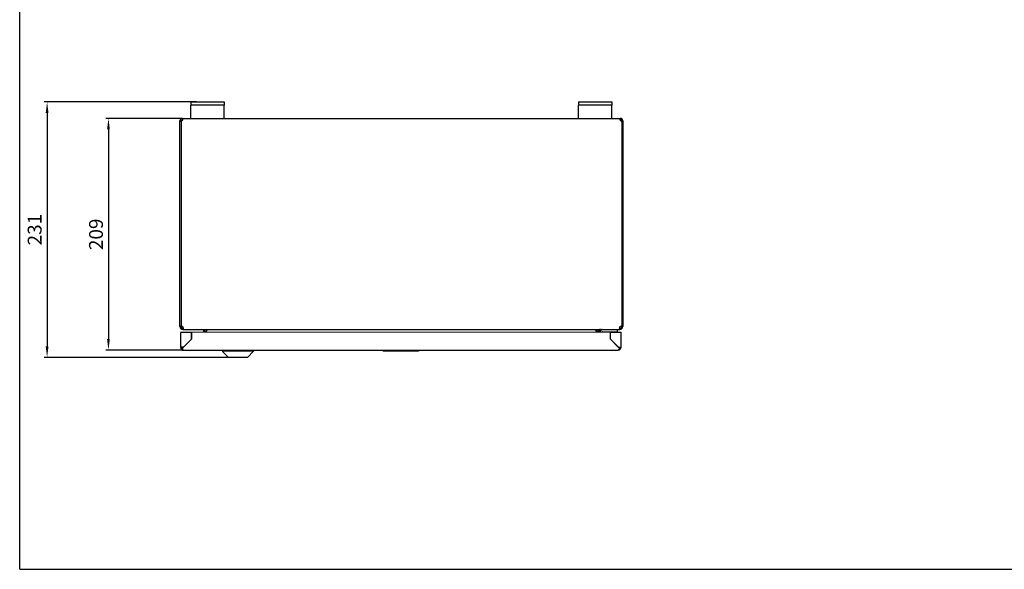
# Model space of a CAD drawing. Units: millimetres. Extents: x 0 to 420, y 0 to 297.
# Drawn here: x 0 to 178, y 0 to 99 of the extents above; entities that cross this region are included whole.
import ezdxf

# ---------------------------------------------------------------- set-up
doc = ezdxf.new("R2010")
doc.units = ezdxf.units.MM
doc.header["$LTSCALE"] = 23.1
doc.header["$PDMODE"] = 3
doc.header["$PDSIZE"] = 1
doc.layers.get('0').update_dxf_attribs({"linetype": 'CONTINUOUS'})
doc.layers.get('Defpoints').update_dxf_attribs({"linetype": 'CONTINUOUS'})
for name, color, linetype in [('02___PRT_ALL_AXES', 7, 'CONTINUOUS'), ('07__ASM_ALL_ANNOTATION', 7, 'CONTINUOUS'), ('ALL_FEATURES', 7, 'CONTINUOUS')]:
    doc.layers.add(name, color=color, linetype=linetype)
doc.styles.get("Standard").update_dxf_attribs({"font": 'gost.ttf'})
doc.dimstyles.new('DIMSTYLE_1', dxfattribs={"dimtxt": 3.5, "dimasz": 4, "dimexe": 0.5, "dimexo": 0, "dimgap": 0.875, "dimtad": 1, "dimdec": 0, "dimlfac": 5, "dimtxsty": 'STANDARD', "dimblk": '_FILLED', "dimblk1": '_FILLED', "dimblk2": '_FILLED', "dimcen": 0.09, "dimadec": 0, "dimazin": 0, "dimtp": 0.5, "dimtm": 0.5, "dimtfac": 1, "dimtdec": 0, "dimtofl": 0, "dimtmove": 0, "dimatfit": 3, "dimldrblk": '_FILLED', "dimfxl": 1, "dimtolj": 1, "dimarcsym": 0})

# ---------------------------------------------------------------- blocks, each defined once
blk = doc.blocks.new('_FILLED')
at = {"color": 0, "linetype": 'ByBlock'}
blk.add_solid([(0, 0), (-1, 0.125), (-1, -0.125)], dxfattribs=at)
blk = doc.blocks.new('*D3')
at = {"layer": '07__ASM_ALL_ANNOTATION', "color": 0, "linetype": 'Continuous', "lineweight": -2}
for p, q in [((31.94, 84.37), (4.45, 84.37)), ((4.95, 82.37), (4.95, 40.23)), ((37.74, 38.23), (4.45, 38.23))]:
    blk.add_line(p, q, dxfattribs=at)
at = {"layer": 'Defpoints', "color": 0, "linetype": 'Continuous'}
for p in [(31.94, 84.37), (4.95, 38.23), (37.74, 38.23)]:
    blk.add_point(p, dxfattribs=at)
at = {"layer": '07__ASM_ALL_ANNOTATION', "color": 0, "linetype": 'Continuous', "lineweight": -2, "xscale": 2, "yscale": 2, "zscale": 2}
for p, rotation in [((4.95, 84.37), 90), ((4.95, 38.23), 270)]:
    blk.add_blockref('_FILLED', p, dxfattribs=dict(at, rotation=rotation))
at = {"layer": '07__ASM_ALL_ANNOTATION', "color": 0, "linetype": 'Continuous', "insert": (1.45, 61.3), "char_height": 2.5, "attachment_point": 2, "rotation": 90}
blk.add_mtext('\\A1;231', dxfattribs=at)
blk = doc.blocks.new('*D4')
at = {"layer": '07__ASM_ALL_ANNOTATION', "color": 0, "linetype": 'Continuous', "lineweight": -2}
for p, q in [((29.4, 81.37), (15.53, 81.37)), ((16.03, 79.37), (16.03, 41.53)), ((29.58, 39.53), (15.53, 39.53))]:
    blk.add_line(p, q, dxfattribs=at)
at = {"layer": 'Defpoints', "color": 0, "linetype": 'Continuous'}
for p in [(29.4, 81.37), (16.03, 39.53), (29.58, 39.53)]:
    blk.add_point(p, dxfattribs=at)
at = {"layer": '07__ASM_ALL_ANNOTATION', "color": 0, "linetype": 'Continuous', "lineweight": -2, "xscale": 2, "yscale": 2, "zscale": 2}
for p, rotation in [((16.03, 81.37), 90), ((16.03, 39.53), 270)]:
    blk.add_blockref('_FILLED', p, dxfattribs=dict(at, rotation=rotation))
at = {"layer": '07__ASM_ALL_ANNOTATION', "color": 0, "linetype": 'Continuous', "insert": (12.53, 60.45), "char_height": 2.5, "attachment_point": 2, "rotation": 90}
blk.add_mtext('\\A1;209', dxfattribs=at)

msp = doc.modelspace()

# ---------------------------------------------------------------- linework, layer by layer
at = {"color": 7, "linetype": 'Continuous'}
for p, q in [((0, 0), (0, 297)), ((30.93683, 84.36724), (30.93683, 83.76724)), ((30.93683, 84.36724), (36.93683, 84.36724)), ((30.93683, 81.36724), (30.93683, 83.76724)), ((36.93683, 83.76724), (30.93683, 83.76724)), ((36.93683, 84.36724), (36.93683, 83.76724)), ((36.93683, 81.36724), (36.93683, 83.76724)), ((100.93683, 84.36724), (106.93683, 84.36724)), ((100.93683, 84.36724), (100.93683, 83.76724)), ((106.93683, 83.76724), (100.93683, 83.76724)), ((100.93683, 81.36724), (100.93683, 83.76724)), ((106.93683, 84.36724), (106.93683, 83.76724)), ((106.93683, 81.36724), (106.93683, 83.76724)), ((28.93683, 80.90724), (29.13683, 80.90724)), ((29.33034, 81.36241), (29.35925, 81.16451)), ((29.34896, 81.36241), (29.34896, 81.16451)), ((29.39683, 81.36724), (108.47683, 81.36724)), ((108.54332, 81.36241), (108.51441, 81.16451)), ((108.5247, 81.36241), (108.5247, 81.16451)), ((108.93683, 80.90724), (108.73683, 80.90724)), ((28.93683, 43.80724), (29.13683, 43.80724)), ((31.03587, 42.73022), (29.03587, 42.72925)), ((29.03587, 42.72925), (29.03716, 40.06925)), ((29.2363, 43.32377), (29.32539, 43.50283)), ((29.42896, 43.32377), (29.42896, 43.50283)), ((29.47683, 43.26724), (29.47683, 43.29908)), ((29.47683, 43.26724), (108.39683, 43.26724)), ((31.03644, 41.55022), (31.03587, 42.73022)), ((106.61586, 42.76684), (31.05587, 42.73023)), ((31.05587, 42.73023), (31.05644, 41.55023)), ((33.09116, 43.19965), (33.12474, 43.25302)), ((33.29682, 42.83047), (33.49682, 42.83047)), ((33.29683, 42.82724), (33.29683, 42.73131)), ((33.49683, 42.73141), (33.49683, 42.83047)), ((104.37683, 42.76576), (104.37683, 42.83047)), ((104.57684, 42.83047), (104.37684, 42.83047)), ((104.57683, 42.82724), (104.57683, 42.76586)), ((104.7825, 43.19965), (104.74892, 43.25302)), ((105.75683, 42.86724), (105.75683, 42.82724)), ((105.75683, 42.82724), (107.31683, 42.82724)), ((106.61586, 42.76684), (106.61643, 41.58684)), ((106.63586, 42.76685), (108.63586, 42.76782)), ((106.63586, 42.76685), (106.63643, 41.58685)), ((107.31683, 42.86724), (107.31683, 42.82724)), ((108.39683, 43.26724), (108.39683, 43.29908)), ((108.4447, 43.32377), (108.4447, 43.50283)), ((108.63736, 43.32377), (108.54827, 43.50283)), ((108.63715, 40.10782), (108.63586, 42.76782)), ((108.93683, 43.80724), (108.73683, 43.80724)), ((31.03644, 41.55022), (29.57715, 40.08951)), ((29.57716, 40.06951), (31.05644, 41.55023)), ((106.61643, 41.58684), (108.09715, 40.10756)), ((108.09714, 40.12756), (106.63643, 41.58685)), ((29.19792, 40.06933), (29.03716, 40.06925)), ((29.552, 40.0695), (29.19792, 40.06933)), ((29.35127, 39.798), (29.35123, 39.89852)), ((29.57715, 40.08951), (29.552, 40.0695)), ((29.57742, 39.52951), (108.09741, 39.56756)), ((65.63746, 39.44699), (72.03746, 39.45009)), ((108.09714, 40.12756), (108.1223, 40.10757)), ((108.1223, 40.10757), (108.47639, 40.10775)), ((108.3233, 39.83627), (108.32325, 39.93679)), ((108.47639, 40.10775), (108.63715, 40.10782)), ((0, 0), (420, 0))]:
    msp.add_line(p, q, dxfattribs=at)
for centre, radius, start, end in [((29.39683, 80.90724), 0.46, 90, 180), ((29.39683, 80.90724), 0.26, 98.3102978, 180), ((29.3179, 80.89114), 0.27513, 82.3029462, 83.5170076), ((29.35436, 81.05787), 0.10403, 67.1582174, 68.2666034), ((108.47683, 80.90724), 0.46, 0, 90), ((108.5193, 81.05787), 0.10403, 111.7333966, 112.8417826), ((108.47683, 80.90724), 0.26, 0, 81.6897022), ((108.55578, 80.89099), 0.27528, 96.483214, 97.686584), ((29.47683, 43.80724), 0.54, 180, 270), ((29.47683, 43.80724), 0.34, 180, 261.9015501), ((32.85683, 42.82724), 0.44, 1.7537921, 90), ((32.85683, 42.82724), 0.44, 0, 0.4202244), ((32.85683, 42.82724), 0.64, 0.2889053, 38.1210065), ((33.38635, 43.19484), 0.41123, 341.3201239, 343.4848842), ((33.39042, 43.19374), 0.40701, 343.4711505, 349.1889812), ((104.48324, 43.19374), 0.40701, 190.8110188, 196.5288495), ((104.48731, 43.19484), 0.41123, 196.5151158, 198.6798761), ((105.01683, 42.82724), 0.64, 141.8789935, 179.7110947), ((105.01683, 42.82724), 0.44, 179.5797756, 180), ((105.01683, 42.82724), 0.44, 90, 178.2462079), ((108.39683, 43.80724), 0.54, 270, 360), ((108.39683, 43.80724), 0.34, 278.0984499, 360), ((29.57716, 40.06951), 0.54, 180.0277656, 270.0277656), ((29.57716, 40.06951), 0.34, 180.0277656, 227.9652309), ((27.67575, 41.33678), 2.27491, 317.4361078, 317.8773055), ((27.38045, 41.60236), 2.67207, 317.9003539, 319.1316421), ((26.89207, 42.02614), 3.31868, 319.115938, 319.7921663), ((21.77122, 49.88901), 12.54414, 308.0445957, 308.482692), ((17.02171, 50.01364), 16.0164, 321.1883886, 321.6201628), ((65.63732, 39.74699), 0.3, 221.9370856, 270.0277656), ((72.03732, 39.75009), 0.3, 270.0277656, 318.1181918), ((120.64299, 50.06389), 16.01644, 218.4353688, 218.8671406), ((115.89359, 49.93465), 12.54417, 231.5728396, 232.0109335), ((108.09715, 40.10756), 0.54, 270.0277656, 0.0277656), ((110.76046, 43.36137), 4.20409, 232.0060019, 233.2849424), ((110.78035, 42.0668), 3.31869, 220.263355, 220.9395791), ((110.29238, 41.64255), 2.67208, 220.9238743, 222.1551762), ((109.99734, 41.37668), 2.27492, 222.1782255, 222.6193997), ((108.09715, 40.10756), 0.34, 312.0903189, 0.0277656)]:
    msp.add_arc(centre, radius, start, end, dxfattribs=at)
for centre, ratio in [((71.67327, 39.74991), 0.841289963), ((71.69949, 39.74992), 0.579063479)]:
    msp.add_ellipse(centre, major_axis=(-0.00015, 0.3), ratio=ratio, start_param=-3.141592654, end_param=-2.801755744, dxfattribs=at)
for points, knots in [([(29.42339, 81.13341), (29.4182, 81.11306), (29.3911, 81.02922), (29.34125, 80.95), (29.28923, 80.90724)], [0, 0, 0, 0, 0.237727666, 1, 1, 1, 1]), ([(29.34896, 81.36241), (29.35254, 81.36169), (29.36575, 81.3586), (29.37859, 81.35353), (29.38712, 81.34844)], [0, 0, 0, 0, 0.268505494, 1, 1, 1, 1]), ([(29.38712, 81.34844), (29.4038, 81.33847), (29.43284, 81.3011), (29.43683, 81.2561), (29.43683, 81.23173)], [0, 0, 0, 0, 0.443610368, 1, 1, 1, 1]), ([(29.39474, 81.15374), (29.39758, 81.15254), (29.40815, 81.14753), (29.41772, 81.14009), (29.42312, 81.13336)], [0, 0, 0, 0, 0.263032265, 1, 1, 1, 1]), ([(29.43683, 81.23173), (29.43683, 81.22412), (29.43553, 81.19099), (29.42971, 81.15813), (29.42339, 81.13341)], [0, 0, 0, 0, 0.229715098, 1, 1, 1, 1]), ([(108.43683, 81.23173), (108.43683, 81.2561), (108.44082, 81.3011), (108.46986, 81.33847), (108.48654, 81.34844)], [0, 0, 0, 0, 0.556389632, 1, 1, 1, 1]), ([(108.45027, 81.13341), (108.44806, 81.14206), (108.44075, 81.17436), (108.43683, 81.20753), (108.43683, 81.23173)], [0, 0, 0, 0, 0.269622758, 1, 1, 1, 1]), ([(108.58443, 80.90724), (108.56666, 80.92185), (108.50486, 80.98604), (108.46649, 81.06991), (108.45027, 81.13341)], [0, 0, 0, 0, 0.259779034, 1, 1, 1, 1]), ([(108.45054, 81.13336), (108.45594, 81.14009), (108.46551, 81.14753), (108.47608, 81.15254), (108.47892, 81.15374)], [0, 0, 0, 0, 0.736967735, 1, 1, 1, 1]), ([(108.48654, 81.34844), (108.48928, 81.35007), (108.5013, 81.35644), (108.51451, 81.36036), (108.5247, 81.36241)], [0, 0, 0, 0, 0.234890794, 1, 1, 1, 1]), ([(29.39324, 43.80724), (29.40947, 43.79171), (29.46577, 43.72472), (29.49921, 43.64019), (29.51043, 43.57654)], [0, 0, 0, 0, 0.257921908, 1, 1, 1, 1]), ([(29.51012, 43.57661), (29.50406, 43.55943), (29.48139, 43.52702), (29.44707, 43.50952), (29.42896, 43.50283)], [0, 0, 0, 0, 0.485506551, 1, 1, 1, 1]), ([(29.51683, 43.50601), (29.51683, 43.46887), (29.50872, 43.41328), (29.46992, 43.35332), (29.44337, 43.33222), (29.42896, 43.32377)], [0, 0, 0, 0, 0.527540462, 0.762736264, 1, 1, 1, 1]), ([(29.61825, 43.26724), (29.60243, 43.26724), (29.53605, 43.27228), (29.47252, 43.29822), (29.42896, 43.32377)], [0, 0, 0, 0, 0.238524476, 1, 1, 1, 1]), ([(29.51043, 43.57654), (29.51148, 43.57053), (29.51511, 43.54719), (29.51683, 43.52353), (29.51683, 43.50601)], [0, 0, 0, 0, 0.258246013, 1, 1, 1, 1]), ([(33.12475, 43.25378), (33.13817, 43.25094), (33.19293, 43.23752), (33.24596, 43.21745), (33.2847, 43.19965)], [0, 0, 0, 0, 0.24345589, 1, 1, 1, 1]), ([(33.2847, 43.19965), (33.32699, 43.21908), (33.42516, 43.23538), (33.54663, 43.23569), (33.64338, 43.2225), (33.70784, 43.2033), (33.76136, 43.17008), (33.78362, 43.1355), (33.78979, 43.11735)], [0, 0, 0, 0, 0.253964229, 0.530464231, 0.663148744, 0.785255936, 0.895357901, 1, 1, 1, 1]), ([(33.79683, 43.07323), (33.79683, 43.00677), (33.71049, 42.87165), (33.56867, 42.82946), (33.49683, 42.82946)], [0, 0, 0, 0, 0.480554624, 1, 1, 1, 1]), ([(33.77592, 43.06313), (33.76587, 43.03343), (33.73865, 42.97519), (33.6775, 42.89949), (33.59506, 42.84434), (33.52935, 42.83047), (33.49683, 42.83047)], [0, 0, 0, 0, 0.243644809, 0.494565646, 0.747365244, 1, 1, 1, 1]), ([(104.37683, 42.82946), (104.30499, 42.82946), (104.16317, 42.87165), (104.07683, 43.00677), (104.07683, 43.07323)], [0, 0, 0, 0, 0.519445376, 1, 1, 1, 1]), ([(104.08387, 43.11735), (104.09004, 43.1355), (104.1123, 43.17008), (104.16581, 43.2033), (104.23028, 43.2225), (104.32703, 43.23569), (104.4485, 43.23538), (104.54667, 43.21908), (104.58896, 43.19965)], [0, 0, 0, 0, 0.104642099, 0.214744064, 0.336851256, 0.469535769, 0.746035771, 1, 1, 1, 1]), ([(104.37683, 42.83047), (104.34431, 42.83047), (104.2786, 42.84434), (104.19616, 42.89949), (104.13501, 42.97519), (104.10779, 43.03343), (104.09774, 43.06313)], [0, 0, 0, 0, 0.252634756, 0.505434354, 0.756355191, 1, 1, 1, 1]), ([(104.74891, 43.25378), (104.73549, 43.25094), (104.68073, 43.23752), (104.6277, 43.21745), (104.58896, 43.19965)], [0, 0, 0, 0, 0.24345589, 1, 1, 1, 1]), ([(108.25541, 43.26724), (108.27123, 43.26724), (108.33761, 43.27228), (108.40114, 43.29822), (108.4447, 43.32377)], [0, 0, 0, 0, 0.238524476, 1, 1, 1, 1]), ([(108.35683, 43.50601), (108.35683, 43.51171), (108.3574, 43.53534), (108.36012, 43.55889), (108.36323, 43.57654)], [0, 0, 0, 0, 0.241607187, 1, 1, 1, 1]), ([(108.4447, 43.32377), (108.43029, 43.33222), (108.40374, 43.35332), (108.36494, 43.41328), (108.35683, 43.46887), (108.35683, 43.50601)], [0, 0, 0, 0, 0.237263736, 0.472459538, 1, 1, 1, 1]), ([(108.36323, 43.57654), (108.36687, 43.59718), (108.38779, 43.68148), (108.43275, 43.7616), (108.48042, 43.80724)], [0, 0, 0, 0, 0.241050567, 1, 1, 1, 1]), ([(108.4447, 43.50283), (108.42659, 43.50952), (108.39227, 43.52702), (108.3696, 43.55943), (108.36354, 43.57661)], [0, 0, 0, 0, 0.514493449, 1, 1, 1, 1]), ([(29.35127, 39.79801), (29.35925, 39.78085), (29.38852, 39.7199), (29.42123, 39.66019), (29.44974, 39.62067)], [0, 0, 0, 0, 0.279765549, 1, 1, 1, 1]), ([(29.44974, 39.62067), (29.45961, 39.60699), (29.49161, 39.56596), (29.54111, 39.52949), (29.57742, 39.52951)], [0, 0, 0, 0, 0.317181236, 1, 1, 1, 1]), ([(108.225, 39.65885), (108.21515, 39.64516), (108.18319, 39.60409), (108.13372, 39.56758), (108.09741, 39.56756)], [0, 0, 0, 0, 0.317181435, 1, 1, 1, 1]), ([(108.3233, 39.83628), (108.31534, 39.81911), (108.28613, 39.75814), (108.25348, 39.69839), (108.225, 39.65885)], [0, 0, 0, 0, 0.279765434, 1, 1, 1, 1])]:
    msp.add_open_spline(points, degree=3, knots=knots, dxfattribs=at)
for points in [[(29.39683, 81.36724), (29.38079, 81.36724), (29.36468, 81.36558), (29.34896, 81.36241)], [(29.35475, 81.16379), (29.36128, 81.16291), (29.3678, 81.16177), (29.37422, 81.16026)], [(29.37422, 81.16026), (29.38056, 81.15877), (29.38683, 81.15691), (29.39288, 81.1545)], [(108.47683, 81.36724), (108.49287, 81.36724), (108.50898, 81.36558), (108.5247, 81.36241)], [(108.48078, 81.1545), (108.48683, 81.15691), (108.4931, 81.15877), (108.49944, 81.16026)], [(108.49944, 81.16026), (108.50588, 81.16178), (108.51241, 81.16291), (108.51896, 81.1638)], [(32.99825, 43.26724), (33.04066, 43.26724), (33.08327, 43.26256), (33.12475, 43.25378)], [(33.78979, 43.11735), (33.79458, 43.10325), (33.79683, 43.08812), (33.79683, 43.07323)], [(104.07683, 43.07323), (104.07683, 43.08812), (104.07908, 43.10325), (104.08387, 43.11735)], [(104.87541, 43.26724), (104.833, 43.26724), (104.79039, 43.26256), (104.74891, 43.25378)], [(29.50185, 40.01011), (29.45259, 39.97166), (29.40276, 39.93385), (29.35123, 39.89852)], [(29.50187, 39.97518), (29.47708, 39.94444), (29.45207, 39.91388), (29.42657, 39.88373)], [(108.17253, 40.0133), (108.19735, 39.98259), (108.22239, 39.95205), (108.24792, 39.92193)], [(108.24711, 39.9913), (108.27216, 39.97267), (108.29749, 39.95441), (108.32325, 39.93679)]]:
    msp.add_open_spline(points, degree=3, dxfattribs=at)
at = {"layer": '02___PRT_ALL_AXES', "color": 7, "linetype": 'Continuous'}
for p, q in [((28.93683, 43.85373), (28.93683, 80.90724)), ((28.93683, 80.86565), (29.13683, 80.86565)), ((29.13683, 80.86565), (29.13683, 80.90724)), ((29.13683, 80.86565), (29.13683, 43.85373)), ((108.73683, 80.90724), (108.73683, 80.86565)), ((108.93683, 80.86565), (108.73683, 80.86565)), ((108.73683, 80.86565), (108.73683, 43.85373)), ((108.93683, 80.90724), (108.93683, 43.80724)), ((28.93683, 43.85373), (29.13683, 43.85373)), ((28.93683, 43.80724), (28.93683, 43.8435)), ((29.13683, 43.80724), (29.13683, 43.85373)), ((108.93683, 43.85373), (108.73683, 43.85373)), ((108.73683, 43.85373), (108.73683, 43.80724)), ((36.63742, 39.53293), (36.63752, 39.33293)), ((42.23752, 39.33565), (36.63752, 39.33293)), ((36.63752, 39.33293), (37.73805, 38.23347)), ((42.23752, 39.33565), (41.13805, 38.23511)), ((42.23742, 39.53565), (42.23752, 39.33565)), ((41.13805, 38.23511), (37.73805, 38.23347))]:
    msp.add_line(p, q, dxfattribs=at)
for centre, start, end in [((29.13683, 81.16565), 270, 300.5307308), ((108.73683, 81.16565), 239.4692692, 270), ((29.21683, 43.56459), 53.9819045, 105.46601), ((108.65683, 43.56459), 74.53399, 126.0180955)]:
    msp.add_arc(centre, 0.3, start, end, dxfattribs=at)
at = {"layer": 'ALL_FEATURES', "color": 7, "linetype": 'Continuous'}
for p in [(105.33683, 42.86724), (107.93683, 43.26724)]:
    msp.add_line(p, (107.93683, 42.86724), dxfattribs=at)
for centre, radius, start, end in [((105.33683, 42.66724), 0.6, 90, 170.50331), ((105.33683, 42.66724), 0.2, 90, 150.2194514), ((107.43683, 40.76724), 1, 316.1178471, 318.5781362)]:
    msp.add_arc(centre, radius, start, end, dxfattribs=at)

# ---------------------------------------------------------------- dimensions: what is measured, and where the dimension line sits
at = {"layer": '07__ASM_ALL_ANNOTATION', "color": 7, "linetype": 'Continuous'}
for base, p1, p2, picture, middle in [((4.94605, 38.23347), (31.93683, 84.36724), (37.73805, 38.23347), '*D3', (4.94605, 61.30357)), ((16.02538, 39.5294), (29.39683, 81.36724), (29.57742, 39.5294), '*D4', (16.02538, 60.45476))]:
    dim = msp.add_linear_dim(base=base, p1=p1, p2=p2, angle=270, dimstyle='DIMSTYLE_1', override={"dimtxt": 2.5, "dimasz": 2, "dimgap": 1}, dxfattribs=at)
    dim.commit()
    dim.dimension.update_dxf_attribs({"geometry": picture, "text_midpoint": middle, "dimtype": 160})

doc.saveas('drawing.dxf')
